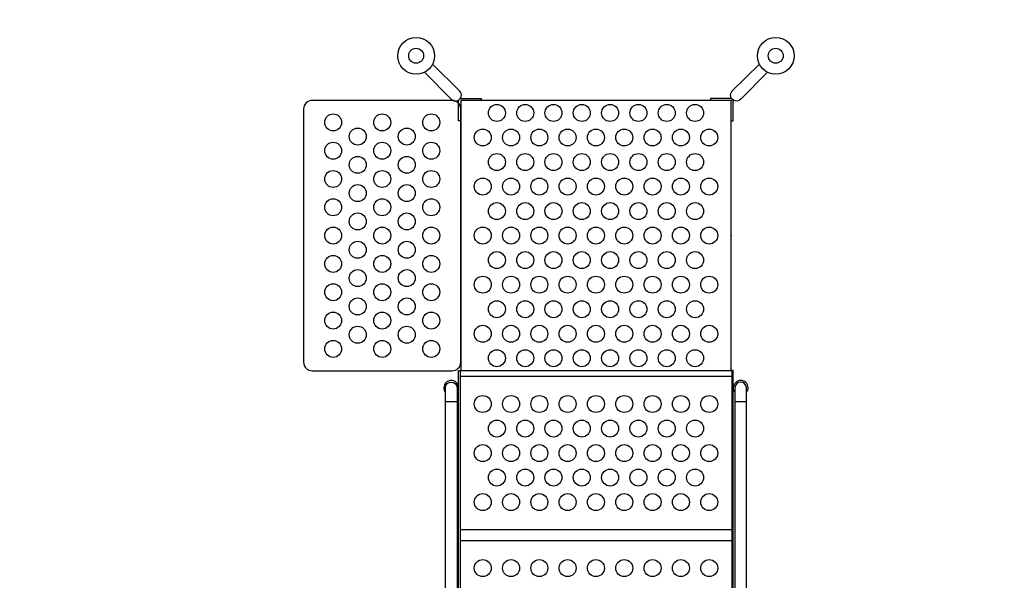
# Model space of a CAD drawing. Extents: x -140 to 285, y -190 to 188.
# Drawn here: x -33 to 54, y 11 to 60 of the extents above; entities that cross this region are included whole.
import ezdxf

# ---------------------------------------------------------------- set-up
doc = ezdxf.new("R2010")
doc.units = 0
doc.header["$LTSCALE"] = 10
doc.header["$MEASUREMENT"] = 0
doc.layers.get('Defpoints').update_dxf_attribs({"linetype": 'CONTINUOUS'})
for name, color, linetype in [('PW_CHECK', 220, 'CONTINUOUS'), ('PW_DIMS_ASTM', 30, 'CONTINUOUS'), ('PW_STRUCTURE', 140, 'CONTINUOUS')]:
    doc.layers.add(name, color=color, linetype=linetype)
doc.styles.add('PW-DIMS', font='arial.ttf', dxfattribs={"width": 0.8, "height": 6})
doc.dimstyles.new('PW-DETAIL', dxfattribs={"dimtxt": 8, "dimasz": 8, "dimexe": 3, "dimexo": 2, "dimgap": 1.5, "dimtad": 0, "dimtih": 1, "dimtoh": 1, "dimrnd": 1, "dimzin": 12, "dimdsep": 46, "dimlunit": 3, "dimtxsty": 'PW-DIMS', "dimcen": 0.03, "dimse1": 1, "dimse2": 1, "dimclrd": 256, "dimclre": 256, "dimclrt": 256, "dimadec": 0, "dimazin": 0, "dimtfac": 0.2, "dimtix": 1, "dimtofl": 0, "dimtmove": 0, "dimatfit": 3, "dimfxl": 1, "dimtolj": 1, "dimtzin": 0, "dimarcsym": 0})

# ---------------------------------------------------------------- blocks, each defined once
blk = doc.blocks.new('*D3')
at = {"layer": 'Defpoints', "color": 0, "transparency": 16777216}
for p in [(283.847, 179.006), (283.847, 61.182), (-102.153, 31.182)]:
    blk.add_point(p, dxfattribs=at)
at = {"layer": 'PW_DIMS_ASTM', "lineweight": -2, "transparency": 16777216}
for p, q in [((-94.153, 179.006), (78.611, 179.006)), ((275.847, 179.006), (103.083, 179.006))]:
    blk.add_line(p, q, dxfattribs=at)
at = {"layer": 'PW_DIMS_ASTM', "transparency": 16777216}
for points in [[(-94.153, 180.339), (-94.153, 177.672), (-102.153, 179.006)], [(275.847, 180.339), (275.847, 177.672), (283.847, 179.006)]]:
    blk.add_solid(points, dxfattribs=at)
at = {"layer": 'PW_DIMS_ASTM', "transparency": 16777216, "char_height": 6, "attachment_point": 5, "style": 'PW-DIMS'}
for s, insert in [('\\A1;32\'-2"', (90.847, 183.571)), ('\\A1;[9.81M]', (90.847, 173.66))]:
    blk.add_mtext(s, dxfattribs=dict(at, insert=insert))
blk = doc.blocks.new('*D4')
at = {"layer": 'Defpoints', "color": 0, "transparency": 16777216}
for p in [(19.678, 153.014), (-126.153, -188.994), (25.67, -188.994)]:
    blk.add_point(p, dxfattribs=at)
at = {"layer": 'PW_DIMS_ASTM', "lineweight": -2, "transparency": 16777216}
for p, q in [((-126.153, 145.014), (-126.153, -8.082)), ((-126.153, -180.994), (-126.153, -27.899))]:
    blk.add_line(p, q, dxfattribs=at)
at = {"layer": 'PW_DIMS_ASTM', "transparency": 16777216}
for points in [[(-127.487, 145.014), (-124.82, 145.014), (-126.153, 153.014)], [(-127.487, -180.994), (-124.82, -180.994), (-126.153, -188.994)]]:
    blk.add_solid(points, dxfattribs=at)
at = {"layer": 'PW_DIMS_ASTM', "transparency": 16777216, "char_height": 6, "attachment_point": 5, "style": 'PW-DIMS'}
for s, insert in [('\\A1;28\'-6"', (-126.153, -13.427)), ('\\A1;[8.69M]', (-126.153, -23.335))]:
    blk.add_mtext(s, dxfattribs=dict(at, insert=insert))

msp = doc.modelspace()

# ---------------------------------------------------------------- linework, layer by layer
at = {"layer": 'PW_CHECK'}
for p in [(29.937, 53.063), (6.062, 41.125), (6.062, 41.125), (29.937, 41.125), (6.062, 29.188)]:
    msp.add_point(p, dxfattribs=at)
at = {"layer": 'PW_STRUCTURE'}
for points in [[(2.85, 55.556), (5.217, 53.168, 1.010497), (5.956, 53.915), (3.57, 56.276)], [(33.149, 55.556), (30.783, 53.168, -1.010497), (30.044, 53.915), (32.43, 56.276)], [(2.751, 0.514, 0.044665), (3.218, 0.572, 0.165007), (4.309, 1.206, 0.181822), (4.704, 2.249), (4.704, 27.711, -0.930137), (5.731, 27.711), (5.731, 2.249, -0.214894), (4.849, 0.29, -0.144477), (3.195, -0.483, -0.034366), (2.751, -0.519, -0.034366)], [(33.249, 0.514, -0.044665), (32.782, 0.572, -0.165007), (31.691, 1.206, -0.181822), (31.296, 2.249), (31.296, 27.711, 0.930137), (30.269, 27.711), (30.269, 2.249, 0.214894), (31.151, 0.29, 0.144477), (32.805, -0.483, 0.034366), (33.249, -0.519, 0.034366)]]:
    msp.add_lwpolyline(points, format="xyb", dxfattribs=at)
msp.add_lwpolyline([(-7.813, 52.313), (-7.813, 29.938, 0.414214), (-7.063, 29.188), (5.312, 29.188, 0.414214), (6.062, 29.938), (6.062, 52.313, 0.414214), (5.312, 53.063), (-7.063, 53.063, 0.414214)], format="xyb", close=True, dxfattribs=at)
for points in [[(6.062, 51.249), (5.875, 51.249), (5.875, 53.096)], [(6.026, 53.244), (7.872, 53.244), (7.872, 53.063)], [(29.937, 29.188), (29.937, 53.063), (6.062, 53.063), (6.062, 29.188)], [(29.974, 53.244), (28.128, 53.244), (28.128, 53.063)], [(29.937, 51.249), (30.125, 51.249), (30.125, 53.096)], [(30, 29.188), (6, 29.188)], [(30, 28.689), (6, 28.689)], [(5.731, 26.448), (4.704, 26.448)], [(31.296, 26.448), (30.269, 26.448)], [(30, 15.156), (6, 15.156)], [(30, 14.179), (6, 14.179)]]:
    msp.add_lwpolyline(points, dxfattribs=at)
for points in [[(6, -0.031), (5.875, -0.031), (5.875, 29.219), (6, 29.219)], [(30.125, 29.219), (30, 29.219), (30, -0.031), (30.125, -0.031)]]:
    msp.add_lwpolyline(points, close=True, dxfattribs=at)
for centre, radius in [((2.121, 57.006), 1.623), ((33.879, 57.006), 1.623), ((2.121, 57.006), 0.658), ((33.879, 57.006), 0.658), ((9.25, 51.955), 0.75), ((11.75, 51.955), 0.75), ((14.25, 51.955), 0.75), ((16.75, 51.955), 0.75), ((19.25, 51.955), 0.75), ((21.75, 51.955), 0.75), ((24.25, 51.955), 0.75), ((26.75, 51.955), 0.75), ((-5.207, 51.125), 0.75), ((-0.875, 51.125), 0.75), ((3.457, 51.125), 0.75), ((-3.041, 49.875), 0.75), ((1.291, 49.875), 0.75), ((8, 49.789), 0.75), ((10.5, 49.789), 0.75), ((13, 49.789), 0.75), ((15.5, 49.789), 0.75), ((18, 49.789), 0.75), ((20.5, 49.789), 0.75), ((23, 49.789), 0.75), ((25.5, 49.789), 0.75), ((28, 49.789), 0.75), ((-5.207, 48.625), 0.75), ((-0.875, 48.625), 0.75), ((3.457, 48.625), 0.75), ((-3.041, 47.375), 0.75), ((1.291, 47.375), 0.75), ((9.25, 47.623), 0.75), ((11.75, 47.623), 0.75), ((14.25, 47.623), 0.75), ((16.75, 47.623), 0.75), ((19.25, 47.623), 0.75), ((21.75, 47.623), 0.75), ((24.25, 47.623), 0.75), ((26.75, 47.623), 0.75), ((-5.207, 46.125), 0.75), ((-0.875, 46.125), 0.75), ((3.457, 46.125), 0.75), ((8, 45.457), 0.75), ((10.5, 45.457), 0.75), ((13, 45.457), 0.75), ((15.5, 45.457), 0.75), ((18, 45.457), 0.75), ((20.5, 45.457), 0.75), ((23, 45.457), 0.75), ((25.5, 45.457), 0.75), ((28, 45.457), 0.75), ((-3.041, 44.875), 0.75), ((1.291, 44.875), 0.75), ((-5.207, 43.625), 0.75), ((-0.875, 43.625), 0.75), ((3.457, 43.625), 0.75), ((9.25, 43.291), 0.75), ((11.75, 43.291), 0.75), ((14.25, 43.291), 0.75), ((16.75, 43.291), 0.75), ((19.25, 43.291), 0.75), ((21.75, 43.291), 0.75), ((24.25, 43.291), 0.75), ((26.75, 43.291), 0.75), ((-3.041, 42.375), 0.75), ((1.291, 42.375), 0.75), ((-5.207, 41.125), 0.75), ((-0.875, 41.125), 0.75), ((3.457, 41.125), 0.75), ((8, 41.125), 0.75), ((10.5, 41.125), 0.75), ((13, 41.125), 0.75), ((15.5, 41.125), 0.75), ((18, 41.125), 0.75), ((20.5, 41.125), 0.75), ((23, 41.125), 0.75), ((25.5, 41.125), 0.75), ((28, 41.125), 0.75), ((-3.041, 39.875), 0.75), ((1.291, 39.875), 0.75), ((-5.207, 38.625), 0.75), ((-0.875, 38.625), 0.75), ((3.457, 38.625), 0.75), ((9.25, 38.959), 0.75), ((11.75, 38.959), 0.75), ((14.25, 38.959), 0.75), ((16.75, 38.959), 0.75), ((19.25, 38.959), 0.75), ((21.75, 38.959), 0.75), ((24.25, 38.959), 0.75), ((26.75, 38.959), 0.75), ((-3.041, 37.375), 0.75), ((1.291, 37.375), 0.75), ((8, 36.793), 0.75), ((10.5, 36.793), 0.75), ((13, 36.793), 0.75), ((15.5, 36.793), 0.75), ((18, 36.793), 0.75), ((20.5, 36.793), 0.75), ((23, 36.793), 0.75), ((25.5, 36.793), 0.75), ((28, 36.793), 0.75), ((-5.207, 36.125), 0.75), ((-0.875, 36.125), 0.75), ((3.457, 36.125), 0.75), ((-3.041, 34.875), 0.75), ((1.291, 34.875), 0.75), ((9.25, 34.627), 0.75), ((11.75, 34.627), 0.75), ((14.25, 34.627), 0.75), ((16.75, 34.627), 0.75), ((19.25, 34.627), 0.75), ((21.75, 34.627), 0.75), ((24.25, 34.627), 0.75), ((26.75, 34.627), 0.75), ((-5.207, 33.625), 0.75), ((-0.875, 33.625), 0.75), ((3.457, 33.625), 0.75), ((-3.041, 32.375), 0.75), ((1.291, 32.375), 0.75), ((8, 32.461), 0.75), ((10.5, 32.461), 0.75), ((13, 32.461), 0.75), ((15.5, 32.461), 0.75), ((18, 32.461), 0.75), ((20.5, 32.461), 0.75), ((23, 32.461), 0.75), ((25.5, 32.461), 0.75), ((28, 32.461), 0.75), ((-5.207, 31.125), 0.75), ((-0.875, 31.125), 0.75), ((3.457, 31.125), 0.75), ((9.25, 30.295), 0.75), ((11.75, 30.295), 0.75), ((14.25, 30.295), 0.75), ((16.75, 30.295), 0.75), ((19.25, 30.295), 0.75), ((21.75, 30.295), 0.75), ((24.25, 30.295), 0.75), ((26.75, 30.295), 0.75), ((8, 26.255), 0.75), ((10.5, 26.255), 0.75), ((13, 26.255), 0.75), ((15.5, 26.255), 0.75), ((18, 26.255), 0.75), ((20.5, 26.255), 0.75), ((23, 26.255), 0.75), ((25.5, 26.255), 0.75), ((28, 26.255), 0.75), ((9.25, 24.089), 0.75), ((11.75, 24.089), 0.75), ((14.25, 24.089), 0.75), ((16.75, 24.089), 0.75), ((19.25, 24.089), 0.75), ((21.75, 24.089), 0.75), ((24.25, 24.089), 0.75), ((26.75, 24.089), 0.75), ((8, 21.923), 0.75), ((10.5, 21.923), 0.75), ((13, 21.923), 0.75), ((15.5, 21.923), 0.75), ((18, 21.923), 0.75), ((20.5, 21.923), 0.75), ((23, 21.923), 0.75), ((25.5, 21.923), 0.75), ((28, 21.923), 0.75), ((9.25, 19.757), 0.75), ((11.75, 19.757), 0.75), ((14.25, 19.757), 0.75), ((16.75, 19.757), 0.75), ((19.25, 19.757), 0.75), ((21.75, 19.757), 0.75), ((24.25, 19.757), 0.75), ((26.75, 19.757), 0.75), ((8, 17.591), 0.75), ((10.5, 17.591), 0.75), ((13, 17.591), 0.75), ((15.5, 17.591), 0.75), ((18, 17.591), 0.75), ((20.5, 17.591), 0.75), ((23, 17.591), 0.75), ((25.5, 17.591), 0.75), ((28, 17.591), 0.75), ((8, 11.768), 0.75), ((10.5, 11.768), 0.75), ((13, 11.768), 0.75), ((15.5, 11.768), 0.75), ((18, 11.768), 0.75), ((20.5, 11.768), 0.75), ((23, 11.768), 0.75), ((25.5, 11.768), 0.75), ((28, 11.768), 0.75)]:
    msp.add_circle(centre, radius, dxfattribs=at)
for centre, start, end in [((5.217, 27.675), 321.83755, 218.34533), ((30.783, 27.675), 321.65467, 218.16245)]:
    msp.add_arc(centre, 0.654, start, end, dxfattribs=at)

# ---------------------------------------------------------------- dimensions: what is measured, and where the dimension line sits
at = {"layer": 'PW_DIMS_ASTM'}
dim = msp.add_linear_dim(base=(283.847, 179.006), p1=(-102.153, 31.182), p2=(283.847, 61.182), dimstyle='PW-DETAIL', override={"dimpost": '\\X'}, dxfattribs=at)
dim.commit()
dim.dimension.update_dxf_attribs({"geometry": '*D3', "text_midpoint": (90.847, 179.006)})
dim = msp.add_linear_dim(base=(-126.153, -188.994), p1=(19.678, 153.014), p2=(25.67, -188.994), angle=90, dimstyle='PW-DETAIL', override={"dimpost": '\\X'}, dxfattribs=at)
dim.commit()
dim.dimension.update_dxf_attribs({"geometry": '*D4', "text_midpoint": (-126.153, -17.99)})

doc.saveas('drawing.dxf')
